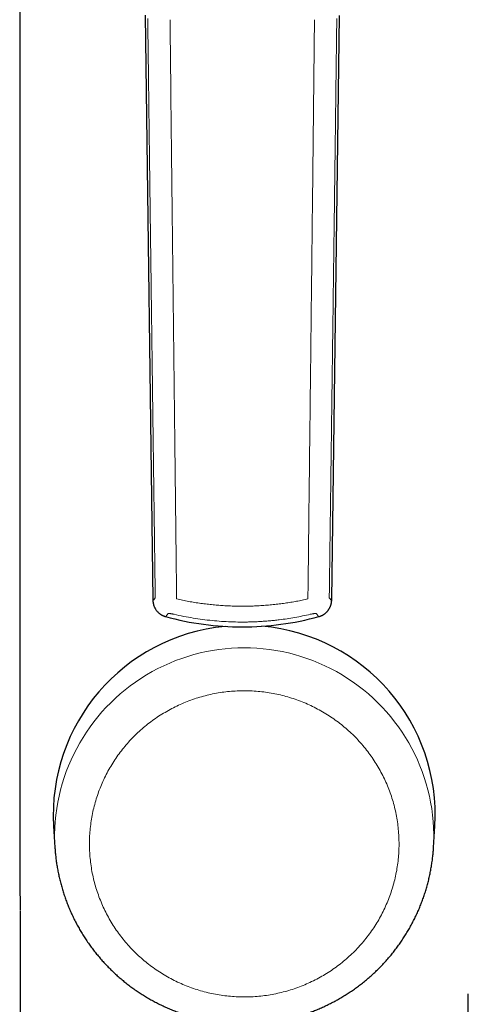
# Model space of a CAD drawing. Units: millimetres. Extents: x 8 to 729, y 12 to 504.
# Drawn here: x 349 to 383, y 108 to 183 of the extents above; entities that cross this region are included whole.
import ezdxf

# ---------------------------------------------------------------- set-up
doc = ezdxf.new("R2010")
doc.units = ezdxf.units.MM

msp = doc.modelspace()

# ---------------------------------------------------------------- linework, layer by layer
at = {"color": 7, "linetype": 'Continuous', "lineweight": 30}
for p, q in [((358.685, 183.587), (359.267, 139.157)), ((372.845, 139.158), (373.427, 183.549)), ((359.268, 139.158), (359.268, 139.157)), ((372.844, 139.158), (372.844, 139.159)), ((351.734, 121.959), (351.836, 120.337)), ((380.576, 120.337), (380.678, 121.959)), ((380.576, 120.335), (380.576, 120.337)), ((349.189, 115.506), (349.209, 106.305)), ((383.203, 106.305), (383.21, 109.228))]:
    msp.add_line(p, q, dxfattribs=at)
at = {"color": 7, "linetype": 'Continuous', "lineweight": 30, "flags": 128}
msp.add_lwpolyline([(349.191, 187.074), (349.187, 181.589), (349.176, 166.95), (349.171, 157.756)], dxfattribs=at)
at = {"color": 7, "linetype": 'Continuous', "lineweight": 30}
for centre, radius, start, end in [((366.056, 158.992), 21.895, 254.58414, 270), ((366.056, 158.992), 21.895, 270, 285.41582), ((366.113, 122.799), 14.403, 95.44513, 183.34085), ((366.298, 122.798), 14.404, 356.66077, 85.03051)]:
    msp.add_arc(centre, radius, start, end, dxfattribs=at)
at = {"color": 8, "linetype": 'Continuous', "lineweight": 0}
msp.add_arc((366.206, 121.122), 14.391, 356.87586, 183.12324, dxfattribs=at)
for points, knots in [([(359.452, 139.315), (359.45, 139.52), (359.444, 139.933), (359.436, 140.557), (359.428, 141.192), (359.419, 141.836), (359.411, 142.486), (359.402, 143.141), (359.394, 143.802), (359.385, 144.471), (359.377, 145.103), (359.369, 145.697), (359.361, 146.253), (359.354, 146.816), (359.347, 147.386), (359.339, 147.96), (359.331, 148.538), (359.324, 149.121), (359.316, 149.711), (359.308, 150.314), (359.3, 150.927), (359.292, 151.552), (359.283, 152.185), (359.275, 152.824), (359.266, 153.467), (359.258, 154.112), (359.249, 154.759), (359.241, 155.412), (359.231, 156.166), (359.22, 157.022), (359.207, 157.982), (359.194, 158.952), (359.182, 159.931), (359.169, 160.889), (359.157, 161.824), (359.145, 162.736), (359.133, 163.655), (359.121, 164.582), (359.109, 165.516), (359.096, 166.459), (359.084, 167.382), (359.073, 168.288), (359.061, 169.174), (359.05, 170.069), (359.038, 170.972), (359.026, 171.883), (359.015, 172.76), (359.005, 173.601), (358.994, 174.406), (358.984, 175.219), (358.974, 176.039), (358.963, 176.868), (358.953, 177.705), (358.942, 178.578), (358.93, 179.488), (358.919, 180.436), (358.907, 181.392), (358.895, 182.358), (358.887, 183.005), (358.883, 183.329)], [0, 0, 0, 0, 0.0139533, 0.0281404, 0.0425561, 0.0571955, 0.0720534, 0.0868536, 0.1018547, 0.117053, 0.1324562, 0.1449359, 0.1575634, 0.1703462, 0.1832916, 0.1964072, 0.2094615, 0.2226941, 0.2361109, 0.2497089, 0.263734, 0.2779339, 0.292302, 0.3068315, 0.321516, 0.3360825, 0.3507857, 0.3656193, 0.3805782, 0.4021571, 0.4239711, 0.4460082, 0.4682565, 0.490704, 0.5112736, 0.5319963, 0.5528788, 0.5739283, 0.5951522, 0.6165577, 0.6381521, 0.6581192, 0.6782578, 0.698578, 0.7190904, 0.7398054, 0.7607336, 0.7788499, 0.7971373, 0.8156024, 0.8342514, 0.8530851, 0.8721012, 0.8912976, 0.912619, 0.934153, 0.9558964, 0.9778464, 1, 1, 1, 1]), ([(373.229, 183.329), (373.224, 182.89), (373.213, 182.014), (373.197, 180.703), (373.18, 179.397), (373.164, 178.099), (373.148, 176.807), (373.132, 175.523), (373.115, 174.202), (373.098, 172.843), (373.08, 171.443), (373.062, 170.045), (373.044, 168.648), (373.028, 167.427), (373.015, 166.385), (373.003, 165.522), (372.992, 164.665), (372.981, 163.813), (372.97, 162.969), (372.959, 162.133), (372.948, 161.304), (372.938, 160.512), (372.928, 159.757), (372.919, 159.037), (372.909, 158.325), (372.9, 157.622), (372.891, 156.928), (372.882, 156.243), (372.873, 155.567), (372.864, 154.9), (372.856, 154.243), (372.847, 153.594), (372.839, 152.954), (372.831, 152.327), (372.822, 151.711), (372.814, 151.108), (372.807, 150.513), (372.798, 149.89), (372.79, 149.238), (372.781, 148.56), (372.772, 147.893), (372.764, 147.235), (372.755, 146.586), (372.746, 145.903), (372.737, 145.185), (372.727, 144.43), (372.717, 143.681), (372.707, 142.935), (372.696, 142.117), (372.685, 141.227), (372.672, 140.268), (372.664, 139.632), (372.66, 139.315)], [0, 0, 0, 0, 0.0299374, 0.0597497, 0.0894225, 0.1189416, 0.1482927, 0.1774715, 0.206512, 0.2383479, 0.2701255, 0.3019012, 0.3336767, 0.3653621, 0.3850759, 0.4046919, 0.424186, 0.4435342, 0.4627181, 0.481725, 0.5005429, 0.5191598, 0.5356957, 0.5520508, 0.5682166, 0.5841851, 0.5999541, 0.6155233, 0.6308924, 0.6460284, 0.6609646, 0.6757009, 0.6902369, 0.7045727, 0.7184602, 0.7321603, 0.7456766, 0.7590124, 0.7746579, 0.7900582, 0.8052192, 0.8201518, 0.8348822, 0.8494389, 0.8667179, 0.8838373, 0.9008464, 0.9177882, 0.9346635, 0.9566339, 0.9784251, 1, 1, 1, 1]), ([(361.073, 139.221), (361.039, 142.157), (360.972, 148.029), (360.869, 156.835), (360.768, 165.64), (360.67, 174.442), (360.608, 180.307), (360.577, 183.239)], [0, 0, 0, 0, 0.200079, 0.400121, 0.600121, 0.80008, 1, 1, 1, 1]), ([(371.535, 183.239), (371.513, 181.145), (371.469, 176.956), (371.4, 170.67), (371.329, 164.383), (371.257, 158.094), (371.184, 151.803), (371.111, 145.512), (371.063, 141.318), (371.039, 139.221)], [0, 0, 0, 0, 0.142797, 0.285612, 0.428448, 0.571305, 0.714184, 0.857083, 1, 1, 1, 1]), ([(359.268, 139.157), (359.268, 139.155), (359.267, 139.142), (359.271, 139.128), (359.28, 139.117), (359.296, 139.12), (359.317, 139.135), (359.343, 139.162), (359.374, 139.2), (359.41, 139.25), (359.438, 139.294), (359.452, 139.315)], [0, 0, 0, 0, 0.020795, 0.14456, 0.268123, 0.391547, 0.514897, 0.636034, 0.757223, 0.878525, 1, 1, 1, 1]), ([(361.073, 139.221), (361.225, 139.188), (361.53, 139.121), (361.989, 139.034), (362.451, 138.955), (362.915, 138.885), (363.38, 138.826), (363.837, 138.777), (364.287, 138.737), (364.728, 138.707), (365.171, 138.686), (365.613, 138.673), (366.065, 138.669), (366.526, 138.674), (366.995, 138.688), (367.464, 138.712), (367.932, 138.746), (368.399, 138.789), (368.856, 138.841), (369.303, 138.901), (369.74, 138.968), (370.175, 139.043), (370.608, 139.127), (370.896, 139.19), (371.039, 139.221)], [0, 0, 0, 0, 0.0466301, 0.0932731, 0.1399249, 0.1865835, 0.2332489, 0.2799207, 0.3239303, 0.3679435, 0.4119593, 0.455977, 0.4999955, 0.5466817, 0.5933668, 0.6400499, 0.6867301, 0.733406, 0.7800764, 0.8240746, 0.8680677, 0.9120552, 0.956034, 1, 1, 1, 1]), ([(372.66, 139.315), (372.675, 139.292), (372.705, 139.246), (372.743, 139.194), (372.776, 139.155), (372.801, 139.13), (372.82, 139.119), (372.833, 139.118), (372.838, 139.125), (372.841, 139.13), (372.841, 139.132), (372.842, 139.133), (372.842, 139.135), (372.843, 139.137), (372.843, 139.139), (372.844, 139.145), (372.844, 139.152), (372.844, 139.158)], [0, 0, 0, 0, 0.130234, 0.260298, 0.390265, 0.520212, 0.634608, 0.749099, 0.84997, 0.861301, 0.872634, 0.883968, 0.895305, 0.906644, 0.917985, 0.929328, 1, 1, 1, 1]), ([(360.237, 137.89), (360.241, 137.888), (360.252, 137.884), (360.287, 137.918), (360.34, 137.985), (360.388, 138.06), (360.412, 138.098)], [0, 0, 0, 0, 0.170464, 0.446941, 0.72345, 1, 1, 1, 1]), ([(360.412, 138.098), (360.415, 138.101), (360.421, 138.107), (360.44, 138.113), (360.467, 138.116), (360.5, 138.116), (360.538, 138.115), (360.578, 138.111), (360.622, 138.107), (360.668, 138.1), (360.717, 138.092), (360.771, 138.082), (360.829, 138.07), (360.87, 138.061), (360.891, 138.056)], [0, 0, 0, 0, 0.096542, 0.189041, 0.279356, 0.366864, 0.450175, 0.528657, 0.601863, 0.678077, 0.752889, 0.829725, 0.91186, 1, 1, 1, 1]), ([(360.891, 138.056), (361.13, 138.003), (361.607, 137.897), (362.326, 137.768), (363.044, 137.662), (363.76, 137.578), (364.474, 137.518), (365.185, 137.48), (365.781, 137.467), (366.263, 137.467), (366.632, 137.474), (367.003, 137.486), (367.374, 137.504), (367.746, 137.528), (368.119, 137.559), (368.492, 137.596), (368.938, 137.647), (369.455, 137.717), (370.044, 137.814), (370.634, 137.925), (371.025, 138.012), (371.221, 138.056)], [0, 0, 0, 0, 0.070684, 0.140842, 0.210494, 0.279659, 0.348358, 0.41661, 0.484435, 0.519759, 0.555187, 0.590721, 0.626365, 0.66212, 0.697991, 0.73398, 0.770089, 0.827082, 0.884391, 0.942027, 1, 1, 1, 1]), ([(371.221, 138.056), (371.243, 138.061), (371.287, 138.071), (371.351, 138.084), (371.41, 138.095), (371.466, 138.103), (371.515, 138.109), (371.557, 138.114), (371.594, 138.116), (371.626, 138.116), (371.653, 138.115), (371.675, 138.112), (371.692, 138.106), (371.697, 138.101), (371.7, 138.098)], [0, 0, 0, 0, 0.092684, 0.18232, 0.270665, 0.357037, 0.440042, 0.518875, 0.592886, 0.670384, 0.746804, 0.825472, 0.909605, 1, 1, 1, 1]), ([(371.7, 138.098), (371.724, 138.06), (371.772, 137.985), (371.825, 137.918), (371.86, 137.884), (371.871, 137.888), (371.875, 137.89)], [0, 0, 0, 0, 0.276547, 0.553054, 0.829529, 1, 1, 1, 1])]:
    msp.add_open_spline(points, degree=3, knots=knots, dxfattribs=at)
at = {"color": 7, "linetype": 'Continuous', "lineweight": 30}
for points, knots in [([(349.17, 157.754), (349.169, 155.59), (349.167, 151.262), (349.166, 144.772), (349.166, 138.282), (349.169, 131.831), (349.175, 125.42), (349.181, 120.006), (349.187, 116.716), (349.189, 115.551)], [0, 0, 0, 0, 0.153746, 0.307501, 0.461267, 0.615041, 0.766076, 0.917116, 1, 1, 1, 1]), ([(359.268, 139.151), (359.268, 139.138), (359.268, 139.108), (359.271, 139.063), (359.276, 139.016), (359.281, 138.973), (359.288, 138.934), (359.294, 138.899), (359.301, 138.869), (359.307, 138.842), (359.313, 138.82), (359.319, 138.799), (359.325, 138.778), (359.335, 138.743), (359.353, 138.693), (359.378, 138.63), (359.408, 138.567), (359.442, 138.502), (359.481, 138.437), (359.527, 138.37), (359.58, 138.303), (359.64, 138.237), (359.706, 138.174), (359.765, 138.124), (359.814, 138.087), (359.851, 138.061), (359.89, 138.036), (359.927, 138.014), (359.956, 137.998), (359.975, 137.988), (359.987, 137.982), (359.997, 137.977), (360.006, 137.972), (360.016, 137.967), (360.03, 137.961), (360.049, 137.952), (360.075, 137.941), (360.108, 137.927), (360.148, 137.912), (360.191, 137.898), (360.221, 137.889), (360.236, 137.885)], [0, 0, 0, 0, 0.031958, 0.074142, 0.112707, 0.14761, 0.178814, 0.20629, 0.230014, 0.249975, 0.266173, 0.279221, 0.292714, 0.307286, 0.345656, 0.384802, 0.42426, 0.464197, 0.505686, 0.548933, 0.593921, 0.640603, 0.688362, 0.735949, 0.759635, 0.783232, 0.806728, 0.829935, 0.850132, 0.857394, 0.863982, 0.8699, 0.875151, 0.879863, 0.887011, 0.897831, 0.912281, 0.930308, 0.951836, 0.976771, 1, 1, 1, 1]), ([(371.876, 137.885), (371.894, 137.89), (371.93, 137.901), (371.982, 137.919), (372.031, 137.938), (372.073, 137.956), (372.107, 137.973), (372.135, 137.987), (372.157, 137.998), (372.174, 138.008), (372.19, 138.017), (372.21, 138.029), (372.233, 138.043), (372.264, 138.063), (372.297, 138.086), (372.334, 138.114), (372.375, 138.147), (372.42, 138.187), (372.466, 138.232), (372.51, 138.279), (372.549, 138.325), (372.583, 138.369), (372.613, 138.411), (372.638, 138.45), (372.662, 138.489), (372.684, 138.528), (372.705, 138.568), (372.724, 138.608), (372.743, 138.652), (372.762, 138.7), (372.776, 138.74), (372.786, 138.772), (372.792, 138.792), (372.797, 138.81), (372.801, 138.827), (372.805, 138.843), (372.81, 138.863), (372.815, 138.888), (372.822, 138.92), (372.828, 138.958), (372.835, 139.003), (372.84, 139.053), (372.844, 139.105), (372.844, 139.141), (372.845, 139.159)], [0, 0, 0, 0, 0.027674, 0.057267, 0.08367, 0.106769, 0.126471, 0.141841, 0.154093, 0.163515, 0.172396, 0.181186, 0.198186, 0.214967, 0.236506, 0.260207, 0.286083, 0.318136, 0.352773, 0.386441, 0.417908, 0.447144, 0.474132, 0.498867, 0.521351, 0.547851, 0.571189, 0.596078, 0.623296, 0.652822, 0.684624, 0.698663, 0.711491, 0.722951, 0.733064, 0.743704, 0.758054, 0.776178, 0.802086, 0.833095, 0.869165, 0.910244, 0.956266, 1, 1, 1, 1]), ([(351.836, 120.338), (351.839, 120.299), (351.845, 120.197), (351.858, 120.033), (351.875, 119.844), (351.895, 119.656), (351.917, 119.468), (351.942, 119.28), (351.969, 119.093), (351.999, 118.906), (352.031, 118.72), (352.065, 118.533), (352.102, 118.348), (352.142, 118.163), (352.184, 117.978), (352.229, 117.794), (352.276, 117.61), (352.325, 117.428), (352.377, 117.245), (352.431, 117.064), (352.488, 116.883), (352.547, 116.703), (352.608, 116.524), (352.672, 116.346), (352.738, 116.168), (352.807, 115.992), (352.878, 115.816), (352.951, 115.641), (353.027, 115.467), (353.104, 115.295), (353.185, 115.123), (353.267, 114.952), (353.352, 114.783), (353.439, 114.614), (353.528, 114.447), (353.619, 114.281), (353.713, 114.116), (353.809, 113.952), (353.907, 113.79), (354.007, 113.629), (354.109, 113.469), (354.214, 113.311), (354.32, 113.154), (354.429, 112.998), (354.539, 112.844), (354.652, 112.691), (354.767, 112.54), (354.884, 112.39), (355.002, 112.242), (355.123, 112.096), (355.246, 111.951), (355.37, 111.807), (355.497, 111.666), (355.625, 111.526), (355.755, 111.387), (355.887, 111.251), (356.021, 111.116), (356.156, 110.983), (356.294, 110.852), (356.433, 110.722), (356.574, 110.595), (356.716, 110.469), (356.86, 110.345), (357.006, 110.223), (357.154, 110.103), (357.303, 109.985), (357.453, 109.869), (357.605, 109.755), (357.759, 109.642), (357.914, 109.532), (358.071, 109.424), (358.229, 109.318), (358.388, 109.214), (358.549, 109.113), (358.711, 109.013), (358.874, 108.915), (359.039, 108.82), (359.205, 108.727), (359.372, 108.636), (359.541, 108.547), (359.71, 108.46), (359.881, 108.376), (360.053, 108.294), (360.226, 108.214), (360.4, 108.137), (360.575, 108.061), (360.751, 107.988), (360.927, 107.918), (361.105, 107.85), (361.284, 107.784), (361.464, 107.72), (361.644, 107.659), (361.825, 107.6), (362.007, 107.544), (362.19, 107.489), (362.374, 107.438), (362.558, 107.389), (362.743, 107.342), (362.928, 107.297), (363.114, 107.256), (363.3, 107.216), (363.487, 107.179), (363.675, 107.145), (363.863, 107.112), (364.051, 107.083), (364.24, 107.056), (364.429, 107.031), (364.618, 107.009), (364.808, 106.989), (364.998, 106.972), (365.188, 106.958), (365.378, 106.945), (365.569, 106.936), (365.759, 106.929), (365.95, 106.924), (366.141, 106.922), (366.332, 106.922), (366.522, 106.925), (366.713, 106.931), (366.903, 106.939), (367.094, 106.949), (367.284, 106.962), (367.474, 106.977), (367.664, 106.995), (367.854, 107.016), (368.043, 107.039), (368.232, 107.064), (368.421, 107.092), (368.609, 107.122), (368.797, 107.155), (368.984, 107.191), (369.171, 107.228), (369.357, 107.269), (369.543, 107.311), (369.728, 107.356), (369.913, 107.404), (370.097, 107.454), (370.28, 107.506), (370.463, 107.561), (370.644, 107.618), (370.825, 107.678), (371.006, 107.74), (371.185, 107.804), (371.363, 107.871), (371.541, 107.94), (371.718, 108.011), (371.893, 108.085), (372.068, 108.161), (372.242, 108.239), (372.414, 108.32), (372.586, 108.403), (372.756, 108.488), (372.925, 108.575), (373.036, 108.634), (373.091, 108.664)], [0, 0, 0, 0, 0.0040399, 0.0106229, 0.017206, 0.0237891, 0.0303722, 0.0369554, 0.0435386, 0.0501219, 0.0567053, 0.0632888, 0.0698723, 0.076456, 0.0830398, 0.0896237, 0.0962077, 0.1027918, 0.1093761, 0.1159605, 0.1225451, 0.1291298, 0.1357147, 0.1422997, 0.148885, 0.1554704, 0.162056, 0.1686418, 0.1752278, 0.181814, 0.1884004, 0.194987, 0.2015739, 0.208161, 0.2147483, 0.2213358, 0.2279236, 0.2345116, 0.2410999, 0.2476885, 0.2542772, 0.2608663, 0.2674556, 0.2740452, 0.280635, 0.2872252, 0.2938156, 0.3004062, 0.3069972, 0.3135884, 0.3201799, 0.3267717, 0.3333638, 0.3399562, 0.3465489, 0.3531418, 0.3597351, 0.3663286, 0.3729224, 0.3795165, 0.3861109, 0.3927056, 0.3993006, 0.4058959, 0.4124914, 0.4190872, 0.4256834, 0.4322798, 0.4388764, 0.4454734, 0.4520706, 0.4586681, 0.4652659, 0.471864, 0.4784623, 0.4850608, 0.4916597, 0.4982588, 0.5048581, 0.5114577, 0.5180575, 0.5246576, 0.5312579, 0.5378584, 0.5444592, 0.5510601, 0.5576613, 0.5642627, 0.5708643, 0.5774661, 0.5840682, 0.5906703, 0.5972727, 0.6038753, 0.610478, 0.6170809, 0.623684, 0.6302872, 0.6368905, 0.643494, 0.6500977, 0.6567014, 0.6633053, 0.6699093, 0.6765134, 0.6831176, 0.6897219, 0.6963263, 0.7029307, 0.7095353, 0.7161399, 0.7227445, 0.7293492, 0.735954, 0.7425588, 0.7491636, 0.7557684, 0.7623733, 0.7689781, 0.775583, 0.7821878, 0.7887927, 0.7953975, 0.8020022, 0.808607, 0.8152116, 0.8218163, 0.8284208, 0.8350253, 0.8416298, 0.8482341, 0.8548384, 0.8614425, 0.8680466, 0.8746505, 0.8812543, 0.887858, 0.8944616, 0.901065, 0.9076683, 0.9142714, 0.9208744, 0.9274772, 0.9340798, 0.9406823, 0.9472846, 0.9538867, 0.9604886, 0.9670903, 0.9736918, 0.9802931, 0.9868942, 0.993495, 1, 1, 1, 1]), ([(373.091, 108.664), (373.127, 108.683), (373.219, 108.734), (373.366, 108.816), (373.53, 108.911), (373.694, 109.009), (373.856, 109.108), (374.017, 109.21), (374.176, 109.314), (374.335, 109.42), (374.491, 109.528), (374.646, 109.638), (374.8, 109.75), (374.952, 109.864), (375.103, 109.98), (375.252, 110.098), (375.4, 110.218), (375.546, 110.34), (375.69, 110.464), (375.832, 110.589), (375.973, 110.717), (376.113, 110.846), (376.25, 110.978), (376.386, 111.111), (376.52, 111.245), (376.652, 111.382), (376.782, 111.52), (376.91, 111.66), (377.037, 111.802), (377.162, 111.945), (377.284, 112.09), (377.405, 112.237), (377.524, 112.385), (377.641, 112.534), (377.756, 112.685), (377.868, 112.838), (377.979, 112.992), (378.088, 113.148), (378.194, 113.305), (378.299, 113.463), (378.401, 113.623), (378.502, 113.784), (378.6, 113.946), (378.696, 114.11), (378.789, 114.275), (378.881, 114.441), (378.97, 114.608), (379.057, 114.777), (379.142, 114.946), (379.225, 115.117), (379.305, 115.289), (379.383, 115.461), (379.458, 115.635), (379.532, 115.81), (379.603, 115.986), (379.671, 116.162), (379.738, 116.34), (379.802, 116.518), (379.863, 116.697), (379.922, 116.877), (379.979, 117.058), (380.033, 117.239), (380.085, 117.421), (380.135, 117.604), (380.182, 117.788), (380.226, 117.972), (380.269, 118.156), (380.308, 118.342), (380.345, 118.527), (380.38, 118.713), (380.412, 118.9), (380.442, 119.087), (380.47, 119.274), (380.494, 119.462), (380.517, 119.65), (380.536, 119.838), (380.554, 120.027), (380.567, 120.192), (380.573, 120.295), (380.576, 120.335)], [0, 0, 0, 0, 0.008529, 0.021657, 0.034784, 0.047911, 0.061038, 0.074164, 0.08729, 0.100415, 0.11354, 0.126664, 0.139788, 0.152911, 0.166033, 0.179155, 0.192277, 0.205398, 0.218518, 0.231638, 0.244757, 0.257876, 0.270994, 0.284111, 0.297228, 0.310344, 0.32346, 0.336575, 0.34969, 0.362804, 0.375917, 0.38903, 0.402143, 0.415254, 0.428366, 0.441476, 0.454586, 0.467696, 0.480805, 0.493913, 0.507021, 0.520128, 0.533235, 0.546341, 0.559447, 0.572552, 0.585657, 0.598761, 0.611864, 0.624968, 0.63807, 0.651173, 0.664274, 0.677376, 0.690477, 0.703577, 0.716677, 0.729777, 0.742876, 0.755975, 0.769073, 0.782171, 0.795269, 0.808367, 0.821464, 0.834561, 0.847657, 0.860753, 0.873849, 0.886945, 0.900041, 0.913136, 0.926231, 0.939326, 0.952421, 0.965515, 0.978609, 0.991704, 1, 1, 1, 1])]:
    msp.add_open_spline(points, degree=3, knots=knots, dxfattribs=at)
at = {"color": 8, "linetype": 'Continuous', "lineweight": 0}
for points in [[(371.838, 110.405), (372.17, 110.597), (372.835, 110.981), (373.753, 111.676), (374.602, 112.451), (375.369, 113.305), (376.049, 114.23), (376.633, 115.216), (377.117, 116.254), (377.497, 117.334), (377.767, 118.446), (377.926, 119.578), (377.972, 120.721), (377.905, 121.862), (377.725, 122.992), (377.434, 124.099), (377.035, 125.172), (376.532, 126.201), (375.929, 127.176), (375.233, 128.088), (374.45, 128.929), (373.587, 129.689), (372.654, 130.361), (371.658, 130.94), (370.609, 131.42), (369.519, 131.795), (368.396, 132.063), (367.252, 132.22), (366.099, 132.266), (364.946, 132.199), (363.805, 132.022), (362.688, 131.732), (361.602, 131.343), (360.916, 130.997), (360.574, 130.824)], [(360.574, 130.824), (360.242, 130.632), (359.577, 130.248), (358.659, 129.553), (357.81, 128.779), (357.043, 127.924), (356.363, 126.999), (355.779, 126.013), (355.295, 124.975), (354.915, 123.895), (354.645, 122.783), (354.486, 121.651), (354.44, 120.508), (354.507, 119.367), (354.687, 118.237), (354.978, 117.13), (355.377, 116.057), (355.88, 115.028), (356.483, 114.053), (357.179, 113.141), (357.962, 112.3), (358.825, 111.54), (359.758, 110.868), (360.754, 110.289), (361.803, 109.809), (362.893, 109.434), (364.016, 109.166), (365.16, 109.009), (366.313, 108.963), (367.466, 109.03), (368.607, 109.207), (369.724, 109.497), (370.81, 109.886), (371.496, 110.232), (371.838, 110.405)]]:
    msp.add_open_spline(points, degree=3, dxfattribs=at)

doc.saveas('drawing.dxf')
